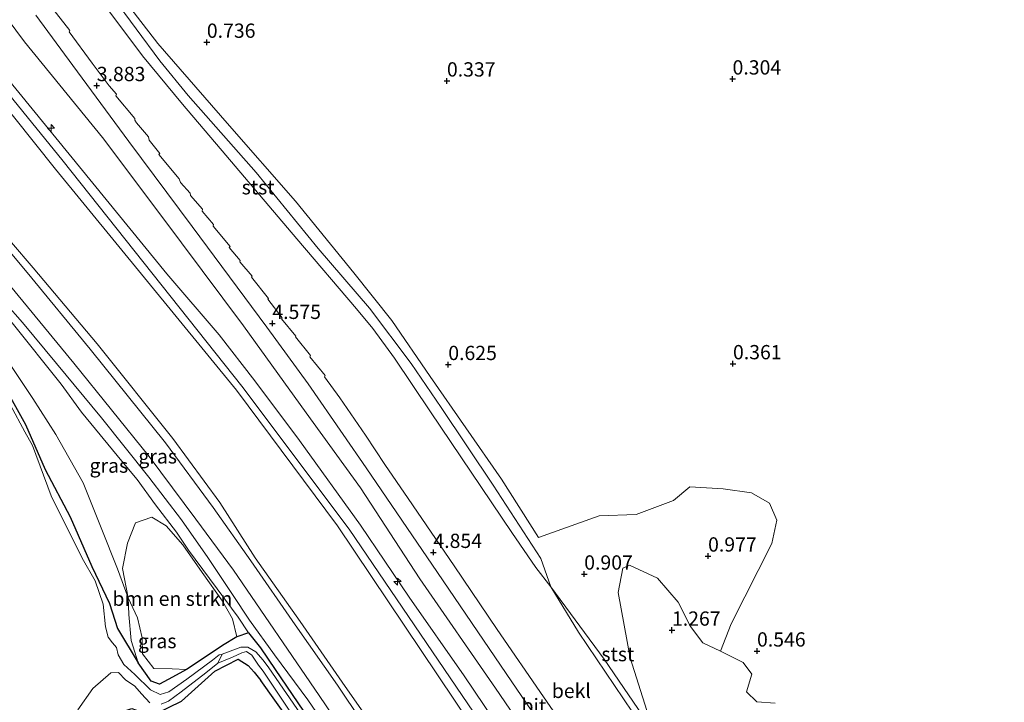
# Model space of a CAD drawing. Units: metres. Extents: x 50000 to 60008, y 393750 to 400003.
# Drawn here: x 54325 to 54498, y 394191 to 394311 of the extents above; entities that cross this region are included whole.
import ezdxf
from ezdxf.enums import TextEntityAlignment as Align

# ---------------------------------------------------------------- set-up
doc = ezdxf.new("R2010")
doc.units = ezdxf.units.M
doc.layers.get('0').update_dxf_attribs({"lineweight": 25})
for name, color, linetype, lineweight in [('B-ME-AL-OVERIG-S-B1', 7, 'Continuous', 18), ('B-ME-GR-BOMENSTRUIKEN-GV-B6', 93, 'Continuous', 18), ('B-ME-GW-HOOGTEPUNT-S-B1', 10, 'Continuous', 25), ('B-ME-GW-INSTEEKWATERGANG-L-B1', 10, 'Continuous', 25), ('B-ME-GW-KRUINLIJN-L-B1', 93, 'Continuous', 18), ('B-ME-GW-TEENLIJN-L-B1', 93, 'Continuous', 18), ('B-ME-IE-GRASLAND-GV-B6', 93, 'Continuous', 18), ('B-ME-IE-GRONDWERKLIJN-GROND_NIETINGERICHT-GV-B6', 253, 'Continuous', 18), ('B-ME-OB-BEKLEDING-GV-B6', 253, 'Continuous', 18), ('B-ME-OG-WATER-GV-B6', 153, 'Continuous', 18), ('B-ME-VH-VERH_SOORT-BITUMEN-GV-B6', 8, 'IE-TERREINAFSCHEIDING-NATUURLIJK-HOUTWAL', 18)]:
    doc.layers.add(name, color=color, linetype=linetype, lineweight=lineweight)
doc.styles.add('NLCS-ISO', font='NLCS-ISO.TTF')
doc.linetypes.add('IE-TERREINAFSCHEIDING-NATUURLIJK-HOUTWAL', pattern='A,7,-1.5,[67,NLCS.SHX,S=0.75,R=45,X=0,Y=0],-1.5,7,-1.5,[70,NLCS.SHX,S=0.75,R=0,X=0,Y=0],-1.5', length=20)

# ---------------------------------------------------------------- blocks, each defined once
blk = doc.blocks.new('hecto')
for p, q in [((0, 0.625), (-0.625, 0)), ((0, -0.625), (0, 0.625)), ((-0.625, 0), (0.625, 0)), ((0.625, 0), (0, -0.625))]:
    blk.add_line(p, q)
blk = doc.blocks.new('hoogtepunt')
for p, q in [((-0.5, 0), (0.5, 0)), ((0, 0.5), (0, -0.5))]:
    blk.add_line(p, q)

msp = doc.modelspace()

# ---------------------------------------------------------------- linework, layer by layer
at = {"layer": 'B-ME-GR-BOMENSTRUIKEN-GV-B6'}
for points in [[(54354.267, 394196.711, 0.175), (54351.752, 394196.794, 0.231), (54348.58, 394196.851, 0.188), (54346.607, 394199.417, 0.147), (54346.548, 394202.23, 0.218), (54345.686, 394205.727, 0.296), (54344.046, 394209.248, 0.28), (54343.066, 394214.38, 0.476), (54343.974, 394218.833, 0.504), (54345.343, 394222.379, 0.489), (54348.192, 394223.398, 0.516), (54350.721, 394221.855, 0.557), (54353.661, 394218.524, 0.46), (54357.043, 394213.656, 0.593), (54360.592, 394208.649, 0.779), (54362.376, 394205.593, 0.748), (54363.13, 394202.387, 0.557), (54360.595, 394200.873, 0.442), (54357.366, 394198.725, 0.331), (54354.267, 394196.711, 0.175)], [(54348.727, 394188.883, -0.069), (54353.399, 394191.125, 0.153), (54359.277, 394196.377, 0.237), (54363.337, 394198.489, 0.244), (54365.104, 394197.374, 0.234), (54366.129, 394196.202, 0.234), (54367.307, 394194.764, 0.234), (54380.754, 394175.903, 0.306)]]:
    msp.add_polyline3d(points, dxfattribs=at)
at = {"layer": 'B-ME-GW-INSTEEKWATERGANG-L-B1'}
msp.add_line((54365.175, 394203.12, 0.697), (54363.13, 394202.387, 0.557), dxfattribs=at)
for points in [[(54311.3, 394263.739, -0.357), (54313.917, 394260.646, -0.336), (54314.693, 394259.243, -0.336), (54315.455, 394258.888, -0.336), (54315.882, 394258.194, -0.336), (54315.853, 394257.326, -0.336), (54317.801, 394253.982, -0.324), (54321.999, 394246.948, -0.291), (54326.092, 394239.612, -0.351), (54329.521, 394231.748, -0.261), (54333.916, 394223.449, -0.302), (54337.724, 394214.753, -0.34), (54340.799, 394208.271, -0.34), (54342.194, 394203.847, -0.34), (54345.796, 394197.866, -0.082)], [(54365.175, 394203.12, 0.697), (54367.286, 394200.466, 0.234), (54369.829, 394196.711, 0.234), (54382.756, 394177.711, 0.305), (54388.726, 394168.767, 0.356), (54403.146, 394147.634, 0.301), (54414.275, 394130.806, 0.221), (54423.549, 394117.602, 0.283), (54428.184, 394110.519, 0.31), (54436.769, 394097.66, 0.33), (54449.053, 394079.791, 0.287), (54468.628, 394051.11, 0.333), (54479.073, 394035.268, 0.262), (54488.468, 394021.406, 0.266), (54491.5, 394016.637, 0.172)], [(54363.13, 394202.387, 0.557), (54360.595, 394200.873, 0.442), (54357.366, 394198.725, 0.331), (54354.267, 394196.711, 0.175)], [(54334.086, 394168.063, 0.119), (54332.619, 394170.977, 0.078), (54331.948, 394174.907, 0.015), (54338.636, 394182.738, -0.045), (54342.313, 394188.194, -0.133), (54342.923, 394189.279, -0.156), (54344.715, 394189.838, -0.169), (54346.614, 394189.138, -0.144), (54348.727, 394188.883, -0.069), (54353.399, 394191.125, 0.153), (54359.277, 394196.377, 0.237), (54363.337, 394198.489, 0.244), (54365.104, 394197.374, 0.234), (54366.129, 394196.202, 0.234), (54367.307, 394194.764, 0.234)], [(54354.267, 394196.711, 0.175), (54351.847, 394195.352, 0.128), (54349.57, 394194.103, 0.107), (54348.113, 394194.646, 0.087), (54345.796, 394197.866, -0.082)], [(54450.944, 394072.753, 0.287), (54434.798, 394096.235, 0.33), (54426.084, 394109.166, 0.31), (54421.368, 394116.085, 0.283), (54412.122, 394129.188, 0.221), (54400.933, 394146.07, 0.301), (54386.629, 394167.152, 0.356), (54380.754, 394175.903, 0.306), (54367.307, 394194.764, 0.234)]]:
    msp.add_polyline3d(points, dxfattribs=at)
at = {"layer": 'B-ME-GW-KRUINLIJN-L-B1'}
for points in [[(54293.977, 394338.07, 6.535), (54304.874, 394322.3, 6.494), (54333.749, 394286.977, 6.533)], [(54291.663, 394336.773, 6.478), (54302.313, 394320.744, 6.434), (54331.336, 394284.326, 6.512), (54363.04, 394245.637, 6.37), (54380.747, 394221.867, 6.481), (54404.237, 394186.881, 6.559), (54432.045, 394145.512, 6.365)], [(54513.824, 394029.149, 6.612), (54493.782, 394058.691, 6.497), (54467.296, 394097.465, 6.482), (54434.242, 394145.383, 6.492), (54405.688, 394187.607, 6.622), (54382.78, 394221.273, 6.558), (54364.007, 394246.306, 6.576), (54332.661, 394285.724, 6.622), (54303.586, 394321.544, 6.636), (54292.873, 394337.451, 6.666)], [(54330.225, 394313.2726, 3.6335), (54333.8468, 394308.6535, 3.6335), (54333.7154, 394308.4113, 3.5961), (54337.7791, 394302.8944, 3.6583), (54340.7636, 394298.9635, 3.6628), (54342.0091, 394297.4639, 3.6717), (54341.9322, 394297.1968, 3.6806), (54345.2136, 394293.2339, 3.685), (54345.2419, 394292.8951, 3.6939), (54345.5096, 394292.4496, 3.6939), (54347.6224, 394289.9794, 3.7294), (54347.7496, 394289.4072, 3.7961), (54349.6019, 394287.0937, 3.805), (54349.4509, 394286.9252, 3.8672), (54353.0268, 394282.6327, 3.9428), (54353.2682, 394281.9816, 3.9561), (54354.9237, 394280.1466, 3.9561), (54355.0178, 394279.7084, 3.9694), (54357.0856, 394277.3119, 3.9828), (54357.0108, 394276.9936, 4.0094), (54358.9973, 394274.6383, 4.0628), (54358.9688, 394274.3437, 4.0628), (54361.9372, 394270.8011, 4.0806), (54361.7893, 394270.6346, 4.0983), (54363.7226, 394268.3212, 4.2094), (54363.6259, 394268.1158, 4.2139), (54365.8249, 394265.6207, 4.2717), (54365.6825, 394265.449, 4.2939), (54368.675, 394261.7009, 4.405), (54368.5182, 394261.5483, 4.4272), (54371.0834, 394258.2928, 4.4406), (54370.945, 394258.115, 4.4628), (54373.4691, 394255.0606, 4.525), (54373.3981, 394254.9727, 4.5294), (54376.0091, 394251.6901, 4.5517), (54375.9192, 394251.4365, 4.5872), (54378.5985, 394248.205, 4.6317), (54378.4904, 394247.99, 4.6361), (54381.1399, 394244.2877, 4.6717), (54385.6627, 394237.7174, 4.6983), (54389.0451, 394232.5759, 4.7117), (54393.1611, 394226.6208, 4.7183), (54401.1851, 394214.8361, 4.725), (54408.7593, 394203.7235, 4.7317), (54416.875, 394191.8877, 4.7383), (54420.3818, 394186.7975, 4.7317)], [(54333.749, 394286.977, 6.533), (54350.8678, 394266.03, 6.1958), (54360.0364, 394255.293, 6.1358), (54366.2711, 394247.2568, 6.1658), (54374.0736, 394236.8191, 6.1558), (54384.7549, 394221.9792, 6.2158), (54393.2978, 394209.3467, 6.2658), (54402.9465, 394195.5687, 6.2358), (54415.3841, 394177.1319, 6.1958), (54428.6152, 394157.5709, 6.2058), (54440.691, 394139.5155, 6.1558), (54458.3393, 394114.1274, 6.1813), (54469.4093, 394097.1433, 6.1663), (54484.6255, 394074.7846, 6.1663), (54494.807, 394059.327, 6.383)], [(54381.619, 394182.503, 1.379), (54375.567, 394191.357, 1.373), (54369.729, 394199.277, 1.278), (54365.31, 394205.34, 1.322), (54362.349, 394209.833, 1.322), (54358.042, 394216.313, 1.382), (54353.418, 394222.935, 1.334), (54347.699, 394230.394, 1.34), (54339.393, 394240.771, 1.357), (54331.534, 394250.319, 1.324), (54325.524, 394257.465, 1.357), (54319.524, 394264.236, 1.15), (54318.313, 394265.478, 1.15), (54317.2, 394265.983, 1.133), (54316.017, 394265.745, 1.133), (54314.678, 394265.622, 1.171), (54313.68, 394265.724, 1.084)], [(54344.046, 394209.248, 0.28), (54342.227, 394214.309, 0.589), (54339.361, 394221.499, 0.524), (54336.16, 394229.376, 0.434), (54331.373, 394237.87, 0.37), (54327.362, 394244.139, 0.298), (54322.017, 394252.224, 0.123), (54318.122, 394259.468, 0.152), (54316.194, 394262.266, 0.173)], [(54345.796, 394197.866, -0.082), (54344.591, 394201.753, 0.002), (54344.191, 394206.337, 0.059), (54344.046, 394209.248, 0.28)]]:
    msp.add_polyline3d(points, dxfattribs=at)
at = {"layer": 'B-ME-GW-TEENLIJN-L-B1'}
for points in [[(54300.3596, 394341.6473, 3.9833), (54306.2252, 394333.1948, 3.9785), (54315.5709, 394320.5692, 3.9985), (54325.8818, 394306.6605, 4.0485), (54339.5904, 394289.8615, 4.2583), (54349.8072, 394276.2749, 4.4183), (54364.2899, 394256.9063, 4.7183), (54375.2669, 394241.6568, 5.0583), (54384.7916, 394228.5127, 5.0383), (54395.1769, 394212.6041, 5.0383), (54408.4432, 394193.4206, 5.0383), (54423.383, 394171.5254, 5.0383), (54442.6051, 394143.3541, 5.0183), (54454.974, 394124.7109, 5.0063), (54463.9478, 394111.0821, 5.0463), (54476.0448, 394093.6319, 5.1063), (54486.7619, 394077.6787, 5.0963), (54499.3012, 394059.3625, 5.0963), (54511.4034, 394041.6795, 5.0862), (54518.3326, 394031.6764, 5.0341)], [(54279.7, 394330.068, 1.778), (54290, 394313.556, 1.703), (54297.452, 394302.366, 1.628), (54308.921, 394288.931, 1.648), (54315.96, 394280.351, 1.635), (54327.432, 394267.065, 1.719), (54338.632, 394253.741, 1.77), (54351.867, 394237.172, 1.758), (54360.107, 394225.936, 1.749), (54366.343, 394216.249, 1.71), (54374.203, 394205.115, 1.683), (54381.599, 394194.48, 1.637), (54394.623, 394175.833, 1.706), (54403.933, 394162.069, 1.758), (54412.518, 394149.627, 1.763), (54418.027, 394141.665, 1.872), (54419.69, 394139.332, 1.833), (54420.656, 394137.985, 1.709)], [(54341.3191, 394314.596, 1.0235), (54349.6149, 394303.2981, 1.0283), (54354.5933, 394297.2408, 0.9683), (54366.4951, 394283.7548, 0.9383), (54377.3727, 394270.4254, 0.8983), (54386.3366, 394260.0013, 0.9783), (54393.6508, 394250.3174, 0.9683), (54398.9216, 394242.6065, 0.9583), (54408.0033, 394228.9949, 0.9883), (54416.3617, 394216.1352, 1.1583), (54418.1157, 394211.1632, 1.3583), (54427.4919, 394198.5275, 1.3783), (54435.9898, 394185.9903, 1.4283), (54445.6915, 394172.043, 1.2983), (54457.5786, 394155.1057, 1.2583), (54474.4283, 394131.0122, 1.0738), (54485.5039, 394114.9693, 1.0138), (54497.5434, 394096.92, 0.9938), (54508.7452, 394080.2509, 1.1438), (54520.0744, 394063.2182, 1.2438), (54531.2733, 394047.051, 1.1938), (54535.3762, 394041.2291, 1.1909)], [(54316.194, 394262.266, 0.173), (54316.856, 394262.44, 0.284), (54319.322, 394261.009, 0.38), (54321.984, 394259.132, 0.482), (54323.715, 394257.396, 0.615), (54332.35, 394246.649, 0.527), (54335.915, 394241.769, 0.506), (54342.976, 394233.201, 0.544), (54345.66, 394229.958, 0.518), (54348.832, 394225.556, 0.518), (54352.564, 394220.742, 0.518), (54354.661, 394217.602, 0.518), (54363.351, 394205.889, 0.902), (54365.175, 394203.12, 0.697)]]:
    msp.add_polyline3d(points, dxfattribs=at)
at = {"layer": 'B-ME-IE-GRASLAND-GV-B6'}
for points in [[(54304.874, 394322.3, 6.494), (54333.749, 394286.977, 6.533), (54350.8678, 394266.03, 6.1958), (54360.0364, 394255.293, 6.1358), (54366.2711, 394247.2568, 6.1658), (54374.0736, 394236.8191, 6.1558), (54384.7549, 394221.9792, 6.2158), (54393.2978, 394209.3467, 6.2658), (54402.9465, 394195.5687, 6.2358), (54415.3841, 394177.1319, 6.1958), (54428.6152, 394157.5709, 6.2058), (54440.691, 394139.5155, 6.1558), (54458.3393, 394114.1274, 6.1813), (54469.4093, 394097.1433, 6.1663), (54484.6255, 394074.7846, 6.1663), (54494.807, 394059.327, 6.383), (54514.776, 394029.683, 6.462)], [(54518.3326, 394031.6764, 5.0341), (54514.776, 394029.683, 6.462), (54494.807, 394059.327, 6.383), (54484.6255, 394074.7846, 6.1663), (54469.4093, 394097.1433, 6.1663), (54458.3393, 394114.1274, 6.1813), (54440.691, 394139.5155, 6.1558), (54428.6152, 394157.5709, 6.2058), (54415.3841, 394177.1319, 6.1958), (54402.9465, 394195.5687, 6.2358), (54393.2978, 394209.3467, 6.2658), (54384.7549, 394221.9792, 6.2158), (54374.0736, 394236.8191, 6.1558), (54366.2711, 394247.2568, 6.1658), (54360.0364, 394255.293, 6.1358), (54350.8678, 394266.03, 6.1958), (54333.749, 394286.977, 6.533), (54304.874, 394322.3, 6.494)], [(54302.313, 394320.744, 6.434), (54331.336, 394284.326, 6.512), (54363.04, 394245.637, 6.37), (54380.747, 394221.867, 6.481), (54404.237, 394186.881, 6.559), (54432.045, 394145.512, 6.365), (54432.582, 394144.841, 6.399), (54465.959, 394096.718, 6.367), (54492.71, 394058.02, 6.409), (54512.535, 394028.427, 6.444), (54500.096, 394021.455, 1.695)], [(54514.776, 394029.683, 6.462), (54513.824, 394029.149, 6.612), (54512.535, 394028.427, 6.444), (54492.71, 394058.02, 6.409), (54465.959, 394096.718, 6.367), (54432.582, 394144.841, 6.399), (54433.16, 394144.908, 6.416), (54434.182, 394145.377, 6.398), (54432.982, 394147.007, 6.398), (54432.251, 394146.03, 6.398), (54432.045, 394145.512, 6.365), (54404.237, 394186.881, 6.559), (54380.747, 394221.867, 6.481), (54363.04, 394245.637, 6.37), (54331.336, 394284.326, 6.512), (54302.313, 394320.744, 6.434)], [(54521.432, 394033.4136, 4.9163), (54518.3326, 394031.6764, 5.0341), (54511.4034, 394041.6795, 5.0862), (54499.3012, 394059.3625, 5.0963), (54486.7619, 394077.6787, 5.0963), (54476.0448, 394093.6319, 5.1063), (54463.9478, 394111.0821, 5.0463), (54454.974, 394124.7109, 5.0063), (54442.6051, 394143.3541, 5.0183), (54423.383, 394171.5254, 5.0383), (54408.4432, 394193.4206, 5.0383), (54395.1769, 394212.6041, 5.0383), (54384.7916, 394228.5127, 5.0383), (54375.2669, 394241.6568, 5.0583), (54364.2899, 394256.9063, 4.7183), (54349.8072, 394276.2749, 4.4183), (54339.5904, 394289.8615, 4.2583), (54325.8818, 394306.6605, 4.0485), (54315.5709, 394320.5692, 3.9985)], [(54315.5709, 394320.5692, 3.9985), (54325.8818, 394306.6605, 4.0485), (54339.5904, 394289.8615, 4.2583), (54349.8072, 394276.2749, 4.4183), (54364.2899, 394256.9063, 4.7183), (54375.2669, 394241.6568, 5.0583), (54384.7916, 394228.5127, 5.0383), (54395.1769, 394212.6041, 5.0383), (54408.4432, 394193.4206, 5.0383), (54423.383, 394171.5254, 5.0383), (54442.6051, 394143.3541, 5.0183), (54454.974, 394124.7109, 5.0063), (54463.9478, 394111.0821, 5.0463), (54476.0448, 394093.6319, 5.1063), (54486.7619, 394077.6787, 5.0963), (54499.3012, 394059.3625, 5.0963), (54511.4034, 394041.6795, 5.0862), (54518.3326, 394031.6764, 5.0341)], [(54394.623, 394175.833, 1.706), (54381.599, 394194.48, 1.637), (54374.203, 394205.115, 1.683), (54366.343, 394216.249, 1.71), (54360.107, 394225.936, 1.749), (54351.867, 394237.172, 1.758), (54338.632, 394253.741, 1.77), (54327.432, 394267.065, 1.719), (54315.96, 394280.351, 1.635), (54308.921, 394288.931, 1.648), (54297.452, 394302.366, 1.628), (54290, 394313.556, 1.703)], [(54290, 394313.556, 1.703), (54297.452, 394302.366, 1.628), (54308.921, 394288.931, 1.648), (54315.96, 394280.351, 1.635), (54327.432, 394267.065, 1.719), (54338.632, 394253.741, 1.77), (54351.867, 394237.172, 1.758), (54360.107, 394225.936, 1.749), (54366.343, 394216.249, 1.71), (54374.203, 394205.115, 1.683), (54381.599, 394194.48, 1.637), (54394.623, 394175.833, 1.706), (54403.933, 394162.069, 1.758), (54412.518, 394149.627, 1.763), (54418.027, 394141.665, 1.872), (54419.69, 394139.332, 1.833)], [(54419.69, 394139.332, 1.833), (54420.656, 394137.985, 1.709), (54419.521, 394139.205, 1.709), (54419.19, 394139.052, 1.929), (54417.96, 394138.023, 1.63), (54411.016, 394148.537, 1.637), (54402.765, 394161.112, 1.707), (54393.436, 394175.012, 1.653), (54380.758, 394193.976, 1.635), (54373.356, 394204.519, 1.602), (54365.537, 394215.735, 1.679), (54358.989, 394225.096, 1.698), (54350.62, 394236.404, 1.679), (54337.404, 394252.837, 1.632), (54326.371, 394266.228, 1.648), (54315.107, 394279.663, 1.596), (54307.989, 394288.227, 1.625), (54296.8, 394301.94, 1.686), (54288.759, 394312.674, 1.645)], [(54286.28, 394310.958, 1.565), (54294.616, 394300.48, 1.667), (54305.337, 394285.991, 1.612), (54312.144, 394277.462, 1.563), (54323.43, 394263.835, 1.546), (54334.548, 394250.347, 1.502), (54347.726, 394233.98, 1.49), (54355.905, 394223.003, 1.538), (54362.542, 394214.081, 1.505), (54377.543, 394192.116, 1.531), (54398.034, 394161.888, 1.563), (54411.845, 394141.257, 1.442), (54424.801, 394122.571, 1.436), (54437.623, 394104.072, 1.516), (54452.717, 394082.124, 1.561), (54465.165, 394063.968, 1.536), (54476.793, 394046.985, 1.577), (54495.682, 394018.981, 1.526), (54493.996, 394018.036, 1.556)], [(54327.8592, 394311.3151, 3.7702), (54334.3529, 394302.5148, 3.8767), (54344.1789, 394289.2155, 3.9967), (54355.2555, 394274.2724, 4.3033), (54368.3886, 394256.633, 4.6767), (54375.6248, 394246.7343, 4.8233), (54381.7207, 394237.8808, 4.89), (54385.7616, 394231.994, 4.91), (54398.2912, 394213.7083, 4.93), (54410.3375, 394195.982, 4.9433), (54421.9199, 394178.9592, 4.9433), (54432.2528, 394163.8767, 4.9033), (54442.934, 394148.1632, 4.9033), (54451.5383, 394135.6456, 4.91), (54460.8614, 394121.7235, 4.9496), (54472.2829, 394105.0255, 4.9163), (54481.2385, 394091.8971, 4.9029), (54492.3211, 394075.8304, 4.9029), (54502.3764, 394061.0803, 4.9096), (54514.4294, 394043.6315, 4.9163), (54521.432, 394033.4136, 4.9163)], [(54319.524, 394264.236, 1.15), (54325.524, 394257.465, 1.357), (54331.534, 394250.319, 1.324), (54339.393, 394240.771, 1.357), (54347.699, 394230.394, 1.34), (54353.418, 394222.935, 1.334), (54358.042, 394216.313, 1.382), (54362.349, 394209.833, 1.322), (54365.31, 394205.34, 1.322), (54369.729, 394199.277, 1.278), (54375.567, 394191.357, 1.373), (54381.619, 394182.503, 1.379)], [(54381.619, 394182.503, 1.379), (54375.567, 394191.357, 1.373), (54369.729, 394199.277, 1.278), (54365.31, 394205.34, 1.322), (54362.349, 394209.833, 1.322), (54358.042, 394216.313, 1.382), (54353.418, 394222.935, 1.334), (54347.699, 394230.394, 1.34), (54339.393, 394240.771, 1.357), (54331.534, 394250.319, 1.324), (54325.524, 394257.465, 1.357), (54319.524, 394264.236, 1.15)], [(54323.715, 394257.396, 0.615), (54332.35, 394246.649, 0.527), (54335.915, 394241.769, 0.506), (54342.976, 394233.201, 0.544), (54345.66, 394229.958, 0.518), (54348.832, 394225.556, 0.518), (54352.564, 394220.742, 0.518), (54354.661, 394217.602, 0.518), (54363.351, 394205.889, 0.902), (54365.175, 394203.12, 0.697), (54363.13, 394202.387, 0.557)], [(54382.756, 394177.711, 0.305), (54369.829, 394196.711, 0.234), (54367.286, 394200.466, 0.234), (54365.175, 394203.12, 0.697), (54363.351, 394205.889, 0.902), (54354.661, 394217.602, 0.518), (54352.564, 394220.742, 0.518), (54348.832, 394225.556, 0.518), (54345.66, 394229.958, 0.518), (54342.976, 394233.201, 0.544), (54335.915, 394241.769, 0.506), (54332.35, 394246.649, 0.527), (54323.715, 394257.396, 0.615)], [(54322.017, 394252.224, 0.123), (54327.362, 394244.139, 0.298), (54331.373, 394237.87, 0.37), (54336.16, 394229.376, 0.434), (54339.361, 394221.499, 0.524), (54342.227, 394214.309, 0.589), (54344.046, 394209.248, 0.28), (54344.191, 394206.337, 0.059), (54344.591, 394201.753, 0.002), (54345.796, 394197.866, -0.082), (54342.194, 394203.847, -0.34), (54340.799, 394208.271, -0.34), (54337.724, 394214.753, -0.34), (54333.916, 394223.449, -0.302), (54329.521, 394231.748, -0.261), (54326.092, 394239.612, -0.351), (54321.999, 394246.948, -0.291)], [(54363.13, 394202.387, 0.557), (54362.376, 394205.593, 0.748), (54360.592, 394208.649, 0.779), (54357.043, 394213.656, 0.593), (54353.661, 394218.524, 0.46), (54350.721, 394221.855, 0.557), (54348.192, 394223.398, 0.516), (54345.343, 394222.379, 0.489), (54343.974, 394218.833, 0.504), (54343.066, 394214.38, 0.476), (54344.046, 394209.248, 0.28), (54342.227, 394214.309, 0.589), (54339.361, 394221.499, 0.524), (54336.16, 394229.376, 0.434), (54331.373, 394237.87, 0.37), (54327.362, 394244.139, 0.298), (54322.017, 394252.224, 0.123)], [(54378.629, 394182.58, -0.265), (54368.703, 394196.958, -0.099), (54367.711, 394198.327, -0.114), (54366.43, 394199.792, -0.153), (54365.039, 394200.579, -0.199), (54363.817, 394200.611, -0.295), (54361.953, 394199.922, -0.453), (54360.523, 394199.395, -0.583), (54360.018, 394199.252, -0.583), (54358.861, 394198.353, -0.583), (54354.343, 394195.025, -0.583), (54351.212, 394192.758, -0.583), (54349.653, 394192.304, -0.583), (54347.988, 394193.109, -0.583), (54345.245, 394195.791, -0.583), (54343.318, 394197.561, -0.583), (54342.33, 394199.283, -0.583), (54342.053, 394200.533, -0.583), (54341.296, 394201.39, -0.583), (54340.568, 394202.352, -0.583), (54340.101, 394204.138, -0.583), (54339.68, 394208.13, -0.584), (54338.314, 394212.248, -0.584), (54336.033, 394216.222, -0.584), (54330.554, 394227.112, -0.58), (54327.288, 394235.958, -0.578), (54325.932, 394238.319, -0.578), (54320.889, 394247.657, -0.576)], [(54321.999, 394246.948, -0.291), (54326.092, 394239.612, -0.351), (54329.521, 394231.748, -0.261), (54333.916, 394223.449, -0.302), (54337.724, 394214.753, -0.34), (54340.799, 394208.271, -0.34), (54342.194, 394203.847, -0.34), (54345.796, 394197.866, -0.082), (54348.113, 394194.646, 0.087), (54349.57, 394194.103, 0.107), (54351.847, 394195.352, 0.128), (54354.267, 394196.711, 0.175), (54357.366, 394198.725, 0.331), (54360.595, 394200.873, 0.442), (54363.13, 394202.387, 0.557), (54365.175, 394203.12, 0.697), (54367.286, 394200.466, 0.234), (54369.829, 394196.711, 0.234), (54382.756, 394177.711, 0.305)], [(54345.796, 394197.866, -0.082), (54344.591, 394201.753, 0.002), (54344.191, 394206.337, 0.059), (54344.046, 394209.248, 0.28), (54345.686, 394205.727, 0.296), (54346.548, 394202.23, 0.218), (54346.607, 394199.417, 0.147), (54348.58, 394196.851, 0.188), (54351.752, 394196.794, 0.231), (54354.267, 394196.711, 0.175), (54351.847, 394195.352, 0.128), (54349.57, 394194.103, 0.107), (54348.113, 394194.646, 0.087), (54345.796, 394197.866, -0.082)], [(54349.865, 394190.606, -0.583), (54351.124, 394191.123, -0.583), (54353.356, 394192.756, -0.583), (54357.656, 394196.105, -0.583), (54359.781, 394197.824, -0.583), (54362.348, 394198.88, -0.453), (54364.014, 394199.606, -0.295), (54364.785, 394199.846, -0.199), (54365.724, 394199.181, -0.153), (54366.883, 394197.469, -0.114), (54367.753, 394196.413, -0.099), (54377.406, 394181.848, -0.265)], [(54380.754, 394175.903, 0.306), (54367.307, 394194.764, 0.234), (54366.129, 394196.202, 0.234), (54365.104, 394197.374, 0.234), (54363.337, 394198.489, 0.244), (54359.277, 394196.377, 0.237), (54353.399, 394191.125, 0.153), (54348.727, 394188.883, -0.069)], [(54335.263, 394189.601, -0.588), (54337.863, 394193.341, -0.586), (54341.007, 394196.117, -0.583), (54342.375, 394196.139, -0.583), (54343.608, 394194.91, -0.583), (54345.246, 394193.795, -0.583), (54346.408, 394192.437, -0.583), (54347.888, 394190.879, -0.583)]]:
    msp.add_polyline3d(points, dxfattribs=at)
at = {"layer": 'B-ME-IE-GRONDWERKLIJN-GROND_NIETINGERICHT-GV-B6'}
for points in [[(54457.4293, 394190.7708, 0.6883), (54454.2566, 394191.0555, 0.6883), (54452.453, 394192.7883, 0.5083), (54453.3877, 394195.8893, 0.4183), (54451.8518, 394197.9144, 0.4183), (54447.8956, 394199.8785, 0.7108), (54449.7332, 394204.6948, 0.3733), (54456.866, 394218.7616, 0.3283), (54457.7219, 394222.8336, 0.3283), (54456.4335, 394225.8082, 0.3283), (54453.3139, 394227.6665, 0.3058), (54448.3569, 394228.3488, 0.3733), (54442.4937, 394228.6853, 0.4183), (54439.6527, 394226.2858, 0.4183), (54433.0722, 394223.8343, 0.5308), (54426.5891, 394223.6216, 0.7333), (54415.9927, 394219.8225, 0.8008), (54409.4814, 394230.021, 0.7333), (54397.0011, 394248.0166, 0.7108), (54390.2495, 394257.8576, 0.7108), (54383.5956, 394266.1672, 0.7333), (54373.4173, 394278.7483, 0.7783), (54361.4166, 394292.4162, 0.8458), (54349.2705, 394306.3464, 0.9133), (54342.1381, 394315.6483, 0.8735)], [(54434.9854, 394189.4899, 1.25), (54432.0626, 394198.7621, 1.205), (54429.9418, 394210.1841, 1.205), (54430.7649, 394214.4269, 1.205), (54431.908, 394214.9883, 1.205), (54436.8237, 394212.6982, 1.205), (54440.4503, 394208.4991, 1.22), (54442.629, 394204.2064, 1.175), (54444.7945, 394201.3832, 1.025), (54447.8956, 394199.8785, 0.7108), (54451.8518, 394197.9144, 0.4183), (54453.3877, 394195.8893, 0.4183), (54452.453, 394192.7883, 0.5083), (54454.2566, 394191.0555, 0.6883), (54457.4293, 394190.7708, 0.6883)]]:
    msp.add_polyline3d(points, dxfattribs=at)
at = {"layer": 'B-ME-OB-BEKLEDING-GV-B6'}
for points in [[(54342.1381, 394315.6483, 0.8735), (54349.2705, 394306.3464, 0.9133), (54361.4166, 394292.4162, 0.8458), (54373.4173, 394278.7483, 0.7783), (54383.5956, 394266.1672, 0.7333), (54390.2495, 394257.8576, 0.7108), (54397.0011, 394248.0166, 0.7108), (54409.4814, 394230.021, 0.7333), (54415.9927, 394219.8225, 0.8008), (54426.5891, 394223.6216, 0.7333), (54433.0722, 394223.8343, 0.5308), (54439.6527, 394226.2858, 0.4183), (54442.4937, 394228.6853, 0.4183), (54448.3569, 394228.3488, 0.3733), (54453.3139, 394227.6665, 0.3058), (54456.4335, 394225.8082, 0.3283), (54457.7219, 394222.8336, 0.3283), (54456.866, 394218.7616, 0.3283), (54449.7332, 394204.6948, 0.3733), (54447.8956, 394199.8785, 0.7108), (54444.7945, 394201.3832, 1.025), (54442.629, 394204.2064, 1.175), (54440.4503, 394208.4991, 1.22), (54436.8237, 394212.6982, 1.205), (54431.908, 394214.9883, 1.205), (54430.7649, 394214.4269, 1.205), (54429.9418, 394210.1841, 1.205), (54432.0626, 394198.7621, 1.205), (54434.9854, 394189.4899, 1.25)], [(54341.3191, 394314.596, 1.0235), (54349.6149, 394303.2981, 1.0283), (54354.5933, 394297.2408, 0.9683), (54366.4951, 394283.7548, 0.9383), (54377.3727, 394270.4254, 0.8983), (54386.3366, 394260.0013, 0.9783), (54393.6508, 394250.3174, 0.9683), (54398.9216, 394242.6065, 0.9583), (54408.0033, 394228.9949, 0.9883), (54416.3617, 394216.1352, 1.1583), (54418.1157, 394211.1632, 1.3583), (54415.5002, 394214.5788, 1.4383), (54411.3064, 394220.6684, 1.5183), (54397.0592, 394241.8349, 1.5483), (54390.7342, 394251.2166, 1.5383), (54386.9188, 394256.4049, 1.5383), (54384.0731, 394259.8451, 1.4783), (54373.6193, 394272.1233, 1.5183), (54361.1621, 394286.812, 1.5683), (54353.6003, 394295.7247, 1.5483), (54346.5857, 394304.1773, 1.5583), (54340.1739, 394312.7634, 1.5635)], [(54418.1157, 394211.1632, 1.3583), (54416.3617, 394216.1352, 1.1583), (54408.0033, 394228.9949, 0.9883), (54398.9216, 394242.6065, 0.9583), (54393.6508, 394250.3174, 0.9683), (54386.3366, 394260.0013, 0.9783), (54377.3727, 394270.4254, 0.8983), (54366.4951, 394283.7548, 0.9383), (54354.5933, 394297.2408, 0.9683), (54349.6149, 394303.2981, 1.0283), (54341.3191, 394314.596, 1.0235)], [(54420.3818, 394186.7975, 4.7317), (54416.875, 394191.8877, 4.7383), (54408.7593, 394203.7235, 4.7317), (54401.1851, 394214.8361, 4.725), (54393.1611, 394226.6208, 4.7183), (54389.0451, 394232.5759, 4.7117), (54385.6627, 394237.7174, 4.6983), (54381.1399, 394244.2877, 4.6717), (54378.4904, 394247.99, 4.6361), (54378.5985, 394248.205, 4.6317), (54375.9192, 394251.4365, 4.5872), (54376.0091, 394251.6901, 4.5517), (54373.3981, 394254.9727, 4.5294), (54373.4691, 394255.0606, 4.525), (54370.945, 394258.115, 4.4628), (54371.0834, 394258.2928, 4.4406), (54368.5182, 394261.5483, 4.4272), (54368.675, 394261.7009, 4.405), (54365.6825, 394265.449, 4.2939), (54365.8249, 394265.6207, 4.2717), (54363.6259, 394268.1158, 4.2139), (54363.7226, 394268.3212, 4.2094), (54361.7893, 394270.6346, 4.0983), (54361.9372, 394270.8011, 4.0806), (54358.9688, 394274.3437, 4.0628), (54358.9973, 394274.6383, 4.0628), (54357.0108, 394276.9936, 4.0094), (54357.0856, 394277.3119, 3.9828), (54355.0178, 394279.7084, 3.9694), (54354.9237, 394280.1466, 3.9561), (54353.2682, 394281.9816, 3.9561), (54353.0268, 394282.6327, 3.9428), (54349.4509, 394286.9252, 3.8672), (54349.6019, 394287.0937, 3.805), (54347.7496, 394289.4072, 3.7961), (54347.6224, 394289.9794, 3.7294), (54345.5096, 394292.4496, 3.6939), (54345.2419, 394292.8951, 3.6939), (54345.2136, 394293.2339, 3.685), (54341.9322, 394297.1968, 3.6806), (54342.0091, 394297.4639, 3.6717), (54340.7636, 394298.9635, 3.6628), (54337.7791, 394302.8944, 3.6583), (54333.7154, 394308.4113, 3.5961), (54333.8468, 394308.6535, 3.6335), (54330.225, 394313.2726, 3.6335)], [(54340.1739, 394312.7634, 1.5635), (54346.5857, 394304.1773, 1.5583), (54353.6003, 394295.7247, 1.5483), (54361.1621, 394286.812, 1.5683), (54373.6193, 394272.1233, 1.5183), (54384.0731, 394259.8451, 1.4783), (54386.9188, 394256.4049, 1.5383), (54390.7342, 394251.2166, 1.5383), (54397.0592, 394241.8349, 1.5483), (54411.3064, 394220.6684, 1.5183), (54415.5002, 394214.5788, 1.4383), (54418.1157, 394211.1632, 1.3583), (54422.9599, 394203.2382, 1.5983), (54435.6144, 394184.5429, 1.6383), (54438.7284, 394180.7349, 1.5483), (54450.3243, 394163.8268, 1.5983), (54458.2206, 394152.1517, 1.5883), (54471.0055, 394132.9648, 1.4438), (54487.8644, 394108.0283, 1.4888), (54503.235, 394085.9629, 1.5237), (54516.0191, 394067.4507, 1.4938), (54529.706, 394047.9689, 1.5038), (54534.5429, 394040.762, 1.4997), (54524.1524, 394034.9383, 4.7132)], [(54508.7452, 394080.2509, 1.1438), (54497.5434, 394096.92, 0.9938), (54485.5039, 394114.9693, 1.0138), (54474.4283, 394131.0122, 1.0738), (54457.5786, 394155.1057, 1.2583), (54445.6915, 394172.043, 1.2983), (54435.9898, 394185.9903, 1.4283), (54427.4919, 394198.5275, 1.3783), (54418.1157, 394211.1632, 1.3583)], [(54534.5429, 394040.762, 1.4997), (54529.706, 394047.9689, 1.5038), (54516.0191, 394067.4507, 1.4938), (54503.235, 394085.9629, 1.5237), (54487.8644, 394108.0283, 1.4888), (54471.0055, 394132.9648, 1.4438), (54458.2206, 394152.1517, 1.5883), (54450.3243, 394163.8268, 1.5983), (54438.7284, 394180.7349, 1.5483), (54435.6144, 394184.5429, 1.6383), (54422.9599, 394203.2382, 1.5983), (54418.1157, 394211.1632, 1.3583), (54427.4919, 394198.5275, 1.3783), (54435.9898, 394185.9903, 1.4283), (54445.6915, 394172.043, 1.2983), (54457.5786, 394155.1057, 1.2583), (54474.4283, 394131.0122, 1.0738), (54485.5039, 394114.9693, 1.0138), (54497.5434, 394096.92, 0.9938), (54508.7452, 394080.2509, 1.1438), (54520.0744, 394063.2182, 1.2438), (54531.2733, 394047.051, 1.1938), (54535.3762, 394041.2291, 1.1909), (54534.5429, 394040.762, 1.4997)]]:
    msp.add_polyline3d(points, dxfattribs=at)
at = {"layer": 'B-ME-OG-WATER-GV-B6'}
for points in [[(54320.889, 394247.657, -0.576), (54325.932, 394238.319, -0.578), (54327.288, 394235.958, -0.578), (54330.554, 394227.112, -0.58), (54336.033, 394216.222, -0.584), (54338.314, 394212.248, -0.584), (54339.68, 394208.13, -0.584), (54340.101, 394204.138, -0.583), (54340.568, 394202.352, -0.583), (54341.296, 394201.39, -0.583), (54342.053, 394200.533, -0.583), (54342.33, 394199.283, -0.583), (54343.318, 394197.561, -0.583), (54345.245, 394195.791, -0.583), (54347.988, 394193.109, -0.583), (54349.653, 394192.304, -0.583), (54351.212, 394192.758, -0.583), (54354.343, 394195.025, -0.583), (54358.861, 394198.353, -0.583), (54360.018, 394199.252, -0.583), (54360.523, 394199.395, -0.583), (54359.781, 394197.824, -0.583), (54357.656, 394196.105, -0.583), (54353.356, 394192.756, -0.583), (54351.124, 394191.123, -0.583), (54349.865, 394190.606, -0.583)], [(54377.406, 394181.848, -0.265), (54367.753, 394196.413, -0.099), (54366.883, 394197.469, -0.114), (54365.724, 394199.181, -0.153), (54364.785, 394199.846, -0.199), (54364.014, 394199.606, -0.295), (54362.348, 394198.88, -0.453), (54359.781, 394197.824, -0.583), (54360.523, 394199.395, -0.583), (54361.953, 394199.922, -0.453), (54363.817, 394200.611, -0.295), (54365.039, 394200.579, -0.199), (54366.43, 394199.792, -0.153), (54367.711, 394198.327, -0.114), (54368.703, 394196.958, -0.099), (54378.629, 394182.58, -0.265)], [(54347.888, 394190.879, -0.583), (54346.408, 394192.437, -0.583), (54345.246, 394193.795, -0.583), (54343.608, 394194.91, -0.583), (54342.375, 394196.139, -0.583), (54341.007, 394196.117, -0.583), (54337.863, 394193.341, -0.586), (54335.263, 394189.601, -0.588)]]:
    msp.add_polyline3d(points, dxfattribs=at)
at = {"layer": 'B-ME-VH-VERH_SOORT-BITUMEN-GV-B6'}
for points in [[(54288.759, 394312.674, 1.645), (54296.8, 394301.94, 1.686), (54307.989, 394288.227, 1.625), (54315.107, 394279.663, 1.596), (54326.371, 394266.228, 1.648), (54337.404, 394252.837, 1.632), (54350.62, 394236.404, 1.679), (54358.989, 394225.096, 1.698), (54365.537, 394215.735, 1.679), (54373.356, 394204.519, 1.602), (54380.758, 394193.976, 1.635), (54393.436, 394175.012, 1.653), (54402.765, 394161.112, 1.707), (54411.016, 394148.537, 1.637), (54417.96, 394138.023, 1.63), (54420.409, 394134.527, 1.668), (54426.171, 394126.123, 1.622), (54439.739, 394106.931, 1.625), (54449.181, 394093.449, 1.664), (54460.537, 394076.633, 1.603), (54471.971, 394060.038, 1.632), (54479.615, 394048.869, 1.639), (54498.686, 394020.665, 1.628), (54495.682, 394018.981, 1.526)], [(54330.225, 394313.2726, 3.6335), (54333.8468, 394308.6535, 3.6335), (54333.7154, 394308.4113, 3.5961), (54337.7791, 394302.8944, 3.6583), (54340.7636, 394298.9635, 3.6628), (54342.0091, 394297.4639, 3.6717), (54341.9322, 394297.1968, 3.6806), (54345.2136, 394293.2339, 3.685), (54345.2419, 394292.8951, 3.6939), (54345.5096, 394292.4496, 3.6939), (54347.6224, 394289.9794, 3.7294), (54347.7496, 394289.4072, 3.7961), (54349.6019, 394287.0937, 3.805), (54349.4509, 394286.9252, 3.8672), (54353.0268, 394282.6327, 3.9428), (54353.2682, 394281.9816, 3.9561), (54354.9237, 394280.1466, 3.9561), (54355.0178, 394279.7084, 3.9694), (54357.0856, 394277.3119, 3.9828), (54357.0108, 394276.9936, 4.0094), (54358.9973, 394274.6383, 4.0628), (54358.9688, 394274.3437, 4.0628), (54361.9372, 394270.8011, 4.0806), (54361.7893, 394270.6346, 4.0983), (54363.7226, 394268.3212, 4.2094), (54363.6259, 394268.1158, 4.2139), (54365.8249, 394265.6207, 4.2717), (54365.6825, 394265.449, 4.2939), (54368.675, 394261.7009, 4.405), (54368.5182, 394261.5483, 4.4272), (54371.0834, 394258.2928, 4.4406), (54370.945, 394258.115, 4.4628), (54373.4691, 394255.0606, 4.525), (54373.3981, 394254.9727, 4.5294), (54376.0091, 394251.6901, 4.5517), (54375.9192, 394251.4365, 4.5872), (54378.5985, 394248.205, 4.6317), (54378.4904, 394247.99, 4.6361), (54381.1399, 394244.2877, 4.6717), (54385.6627, 394237.7174, 4.6983), (54389.0451, 394232.5759, 4.7117), (54393.1611, 394226.6208, 4.7183), (54401.1851, 394214.8361, 4.725), (54408.7593, 394203.7235, 4.7317), (54416.875, 394191.8877, 4.7383), (54420.3818, 394186.7975, 4.7317)], [(54495.682, 394018.981, 1.526), (54476.793, 394046.985, 1.577), (54465.165, 394063.968, 1.536), (54452.717, 394082.124, 1.561), (54437.623, 394104.072, 1.516), (54424.801, 394122.571, 1.436), (54411.845, 394141.257, 1.442), (54398.034, 394161.888, 1.563), (54377.543, 394192.116, 1.531), (54362.542, 394214.081, 1.505), (54355.905, 394223.003, 1.538), (54347.726, 394233.98, 1.49), (54334.548, 394250.347, 1.502), (54323.43, 394263.835, 1.546), (54312.144, 394277.462, 1.563), (54305.337, 394285.991, 1.612), (54294.616, 394300.48, 1.667), (54286.28, 394310.958, 1.565)], [(54524.1524, 394034.9383, 4.7132), (54521.432, 394033.4136, 4.9163), (54514.4294, 394043.6315, 4.9163), (54502.3764, 394061.0803, 4.9096), (54492.3211, 394075.8304, 4.9029), (54481.2385, 394091.8971, 4.9029), (54472.2829, 394105.0255, 4.9163), (54460.8614, 394121.7235, 4.9496), (54451.5383, 394135.6456, 4.91), (54442.934, 394148.1632, 4.9033), (54432.2528, 394163.8767, 4.9033), (54421.9199, 394178.9592, 4.9433), (54410.3375, 394195.982, 4.9433), (54398.2912, 394213.7083, 4.93), (54385.7616, 394231.994, 4.91), (54381.7207, 394237.8808, 4.89), (54375.6248, 394246.7343, 4.8233), (54368.3886, 394256.633, 4.6767), (54355.2555, 394274.2724, 4.3033), (54344.1789, 394289.2155, 3.9967), (54334.3529, 394302.5148, 3.8767), (54327.8592, 394311.3151, 3.7702)]]:
    msp.add_polyline3d(points, dxfattribs=at)

# ---------------------------------------------------------------- block references
at = {"layer": 'B-ME-AL-OVERIG-S-B1', "rotation": 90}
for p in [(54330.5561, 394291.5312, 6.5185), (54391.2639, 394212.0941, 6.3717)]:
    msp.add_blockref('hecto', p, dxfattribs=at)
at = {"layer": 'B-ME-GW-HOOGTEPUNT-S-B1', "rotation": 90}
for p in [(54357.8575, 394306.5694, 0.7361), (54357.8575, 394306.5694, 0.7361), (54399.929, 394299.786, 0.337), (54399.929, 394299.786, 0.337), (54449.981, 394300.136, 0.304), (54449.981, 394300.136, 0.304), (54338.5683, 394298.9797, 3.8828), (54338.5683, 394298.9797, 3.8828), (54369.3333, 394257.3132, 4.5745), (54369.3333, 394257.3132, 4.5745), (54400.163, 394250.113, 0.625), (54400.163, 394250.113, 0.625), (54450.058, 394250.252, 0.361), (54450.058, 394250.252, 0.361), (54397.5582, 394217.1991, 4.8545), (54397.5582, 394217.1991, 4.8545), (54445.6921, 394216.566, 0.9773), (54445.6921, 394216.566, 0.9773), (54423.9849, 394213.4063, 0.9073), (54423.9849, 394213.4063, 0.9073), (54439.3647, 394203.5823, 1.2673), (54439.3647, 394203.5823, 1.2673), (54454.2677, 394199.9248, 0.546), (54454.2677, 394199.9248, 0.546)]:
    msp.add_blockref('hoogtepunt', p, dxfattribs=at)

# ---------------------------------------------------------------- texts
at = {"layer": 'B-ME-GR-BOMENSTRUIKEN-GV-B6', "ltscale": 0.2, "style": 'NLCS-ISO'}
msp.add_text('bmn en strkn', height=2.5, dxfattribs=at).set_placement((54351.8101, 394209.0942), align=Align.MIDDLE_CENTER)
at = {"layer": 'B-ME-GW-HOOGTEPUNT-S-B1', "ltscale": 0.2, "style": 'NLCS-ISO'}
for s, p in [('0.736', (54357.8575, 394306.5694, 0.7361)), ('0.736', (54357.8575, 394306.5694, 0.7361)), ('0.337', (54399.929, 394299.786, 0.337)), ('0.337', (54399.929, 394299.786, 0.337)), ('0.304', (54449.981, 394300.136, 0.304)), ('0.304', (54449.981, 394300.136, 0.304)), ('3.883', (54338.5683, 394298.9797, 3.8828)), ('3.883', (54338.5683, 394298.9797, 3.8828)), ('4.575', (54369.3333, 394257.3132, 4.5745)), ('4.575', (54369.3333, 394257.3132, 4.5745)), ('0.625', (54400.163, 394250.113, 0.625)), ('0.625', (54400.163, 394250.113, 0.625)), ('0.361', (54450.058, 394250.252, 0.361)), ('0.361', (54450.058, 394250.252, 0.361)), ('4.854', (54397.5582, 394217.1991, 4.8545)), ('4.854', (54397.5582, 394217.1991, 4.8545)), ('0.977', (54445.6921, 394216.566, 0.9773)), ('0.977', (54445.6921, 394216.566, 0.9773)), ('0.907', (54423.9849, 394213.4063, 0.9073)), ('0.907', (54423.9849, 394213.4063, 0.9073)), ('1.267', (54439.3647, 394203.5823, 1.2673)), ('1.267', (54439.3647, 394203.5823, 1.2673)), ('0.546', (54454.2677, 394199.9248, 0.546)), ('0.546', (54454.2677, 394199.9248, 0.546))]:
    msp.add_text(s, height=2.5, dxfattribs=at).set_placement(p, align=Align.BOTTOM_LEFT)
at = {"layer": 'B-ME-IE-GRASLAND-GV-B6', "ltscale": 0.2, "style": 'NLCS-ISO'}
for p in [(54349.24, 394234.0265), (54340.6845, 394232.4135), (54349.1565, 394201.6755)]:
    msp.add_text('gras', height=2.5, dxfattribs=at).set_placement(p, align=Align.MIDDLE_CENTER)
at = {"layer": 'B-ME-OB-BEKLEDING-GV-B6', "ltscale": 0.2, "style": 'NLCS-ISO'}
for s, p in [('stst', (54366.8426, 394281.1736)), ('stst', (54429.8867, 394199.3839)), ('bekl', (54421.7332, 394192.9504))]:
    msp.add_text(s, height=2.5, dxfattribs=at).set_placement(p, align=Align.MIDDLE_CENTER)
at = {"layer": 'B-ME-VH-VERH_SOORT-BITUMEN-GV-B6', "ltscale": 0.2, "style": 'NLCS-ISO'}
msp.add_text('bit', height=2.5, dxfattribs=at).set_placement((54415.165, 394190.3442), align=Align.MIDDLE_CENTER)

doc.saveas('drawing.dxf')
